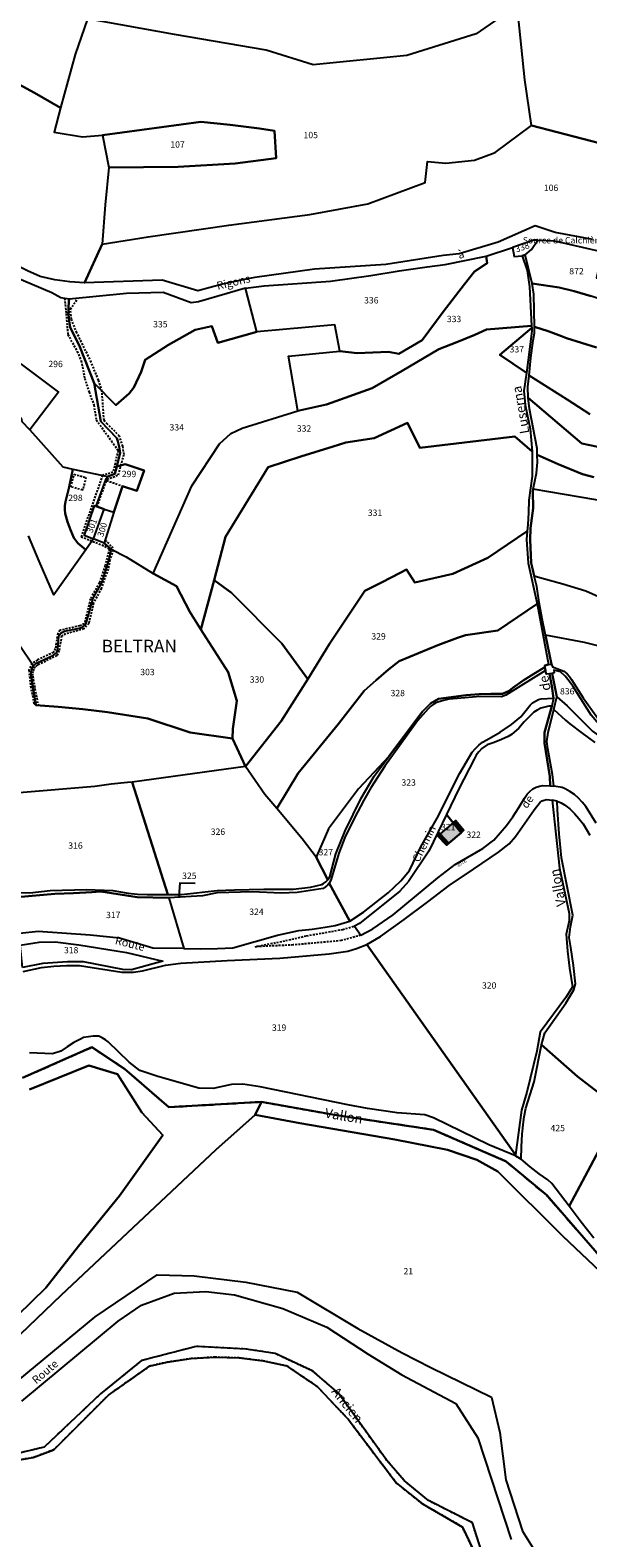
# Model space of a CAD drawing. Units: metres. Extents: x 1036984 to 1042088, y 6333278 to 6338796.
# Drawn here: x 1038692 to 1038868, y 6336070 to 6336546 of the extents above; entities that cross this region are included whole.
import ezdxf
from ezdxf.enums import TextEntityAlignment as Align

# ---------------------------------------------------------------- set-up
doc = ezdxf.new("R2010")
doc.units = ezdxf.units.M
doc.linetypes.add('TOPO1', pattern=[1, 0.6, -0.4])
doc.linetypes.add('TOPO2', pattern=[2.4, 2, -0.4])
for name, color, linetype in [('ig_cad_bati_dur', 152, 'CONTINUOUS'), ('ig_cad_bati_dur_hach', 24, 'CONTINUOUS'), ('ig_cad_bati_leger', 215, 'CONTINUOUS'), ('ig_cad_bati_leger_hach', 243, 'CONTINUOUS'), ('ig_cad_cote_alti', 37, 'CONTINUOUS'), ('ig_cad_detail_lineaire', 252, 'TOPO1'), ('ig_cad_divers_texte', 8, 'CONTINUOUS'), ('ig_cad_fleche_de_rattachement', 3, 'CONTINUOUS'), ('ig_cad_hydro', 140, 'CONTINUOUS'), ('ig_cad_lieudit_texte', 210, 'CONTINUOUS'), ('ig_cad_nom_voie', 8, 'CONTINUOUS'), ('ig_cad_numero_voie', 40, 'CONTINUOUS'), ('ig_cad_parcel', 3, 'CONTINUOUS'), ('ig_cad_parcel_num', 3, 'CONTINUOUS'), ('ig_cad_section', 20, 'TOPO2')]:
    doc.layers.add(name, color=color, linetype=linetype)
doc.styles.add('Times New Roman', font='times.ttf')

msp = doc.modelspace()

# ---------------------------------------------------------------- hatches: boundary and pattern name
at = {"layer": 'ig_cad_bati_dur_hach'}
msp.add_hatch(color=256, dxfattribs=at).paths.add_polyline_path([(1038821.14, 6336292.5), (1038823.89, 6336289.61), (1038827.74, 6336292.88), (1038825.22, 6336296.02)])
at = {"layer": 'ig_cad_bati_leger_hach'}
for points in [[(1038825.22, 6336296.02), (1038826.09, 6336296.77), (1038828.62, 6336293.62), (1038827.74, 6336292.88)], [(1038820.36, 6336291.84), (1038821.14, 6336292.5), (1038823.89, 6336289.61), (1038823.12, 6336288.96)]]:
    msp.add_hatch(color=256, dxfattribs=at).paths.add_polyline_path(points)

# ---------------------------------------------------------------- linework, layer by layer
at = {"layer": 'ig_cad_bati_dur'}
msp.add_lwpolyline([(1038821.14, 6336292.5), (1038823.89, 6336289.61), (1038827.74, 6336292.88), (1038825.22, 6336296.02)], close=True, dxfattribs=at)
at = {"layer": 'ig_cad_bati_leger'}
for points in [[(1038825.22, 6336296.02), (1038826.09, 6336296.77), (1038828.62, 6336293.62), (1038827.74, 6336292.88)], [(1038820.36, 6336291.84), (1038821.14, 6336292.5), (1038823.89, 6336289.61), (1038823.12, 6336288.96)]]:
    msp.add_lwpolyline(points, close=True, dxfattribs=at)
at = {"layer": 'ig_cad_detail_lineaire'}
for points in [[(1038702.57, 6336461.56), (1038703.06, 6336456.76), (1038703.62, 6336450.16), (1038706.56, 6336444.81), (1038707.82, 6336441.86), (1038708.94, 6336436.28), (1038710.31, 6336431.97), (1038711.81, 6336427.91), (1038712.58, 6336423.19), (1038717.38, 6336416.51), (1038719.49, 6336413.51), (1038717.86, 6336406.66), (1038714.56, 6336405.69), (1038707.81, 6336386.31), (1038714.33, 6336383.74), (1038716.73, 6336382.47), (1038715.36, 6336377.18), (1038713.6, 6336371.72), (1038710.75, 6336366.72), (1038708.83, 6336358.81), (1038707.4, 6336358.17), (1038701.19, 6336356.76), (1038700.41, 6336355.77), (1038699.66, 6336350.98), (1038699.11, 6336349.76), (1038694.02, 6336347.41), (1038692.36, 6336346.24), (1038691.29, 6336344.15), (1038691.86, 6336339.1), (1038692.93, 6336333.53), (1038693.54, 6336333.15)], [(1038712.8, 6336395.8), (1038715.97, 6336404.43), (1038719.58, 6336405.82), (1038721.36, 6336412.27), (1038720.98, 6336414.86), (1038719.94, 6336418.07), (1038716.1, 6336421.85), (1038715.03, 6336423.07), (1038714.39, 6336432.26), (1038713.3, 6336435.7), (1038711, 6336441.43), (1038706.45, 6336450.71), (1038704.73, 6336454.96), (1038704.41, 6336458.13), (1038706.81, 6336461.61)], [(1038708.3, 6336401.02), (1038704.51, 6336402.05), (1038705.61, 6336406.05)], [(1038705.61, 6336406.05), (1038709.32, 6336405.03), (1038708.3, 6336401.02)], [(1038715.85, 6336404.09), (1038720.82, 6336402.3)], [(1038715.34, 6336385.25), (1038717.51, 6336383.21), (1038717.88, 6336382.13), (1038716.92, 6336378.96), (1038716.32, 6336376.05), (1038714.15, 6336369.99), (1038711.76, 6336365.44), (1038710.2, 6336358.95), (1038708.67, 6336357.19), (1038702.92, 6336355.67), (1038701.65, 6336354.96), (1038700.8, 6336350.29), (1038700.14, 6336348.72), (1038694.14, 6336345.88), (1038693.84, 6336345.68), (1038693.28, 6336345.16), (1038692.86, 6336344.52), (1038692.57, 6336343.81), (1038692.46, 6336343.05), (1038692.51, 6336342.28), (1038694.2, 6336333.1)], [(1038762.71, 6336256.88), (1038772.41, 6336258.8), (1038779.01, 6336260.34), (1038790.4, 6336262.32), (1038794.06, 6336263.38)], [(1038796.1, 6336260.52), (1038789.93, 6336258.79), (1038774.76, 6336257.43), (1038762.71, 6336256.88)], [(1038855.09, 6336030.03), (1038834.99, 6336063.71), (1038831.33, 6336075.04), (1038817.44, 6336082.07), (1038809.76, 6336088.34), (1038804.33, 6336094.7), (1038789.03, 6336115.91), (1038780.99, 6336122.92), (1038769.08, 6336128.45), (1038759.89, 6336129.87), (1038744.09, 6336130.7), (1038726.9, 6336126.21), (1038713.91, 6336115.73), (1038696.15, 6336098.93), (1038687.68, 6336096.87), (1038675.51, 6336099.05), (1038646.23, 6336111.9), (1038628.2, 6336112.39), (1038612.44, 6336119.06), (1038604.86, 6336119.97), (1038581.58, 6336112.9)], [(1038853.5, 6336028.26), (1038846.54, 6336039.3), (1038835.96, 6336057.37), (1038828.21, 6336073.69), (1038815.57, 6336080.97), (1038807.4, 6336087.48), (1038792.09, 6336107.69), (1038782.46, 6336117.94), (1038772.67, 6336124.58), (1038765.24, 6336126.16), (1038757.69, 6336127.06), (1038750.09, 6336127.3), (1038742.51, 6336126.87), (1038734.99, 6336125.75), (1038729.39, 6336124.46), (1038716.4, 6336115.35), (1038699.14, 6336098.05), (1038692.65, 6336095.6), (1038684.18, 6336094.16)]]:
    msp.add_lwpolyline(points, dxfattribs=at)
at = {"layer": 'ig_cad_fleche_de_rattachement'}
msp.add_lwpolyline([(1038743.81, 6336276.88), (1038738.94, 6336276.91), (1038738.64, 6336272.82)], dxfattribs=at)
at = {"layer": 'ig_cad_hydro'}
for points in [[(1038850.21, 6336466.26), (1038847.98, 6336475.25), (1038847.05, 6336474.98), (1038848.58, 6336470.32), (1038849.34, 6336465.19), (1038850.02, 6336452.91), (1038850.06, 6336452.27), (1038850.12, 6336451.24), (1038848.37, 6336438.07), (1038847.61, 6336432.32), (1038848, 6336427.91), (1038849.57, 6336420.38), (1038850.22, 6336413.19), (1038850.21, 6336405.38), (1038849.16, 6336397.83), (1038849.06, 6336393.94), (1038848.81, 6336390.06), (1038848.62, 6336388.11), (1038848.38, 6336385.44), (1038848.9, 6336377.95), (1038851.73, 6336365.07), (1038855.33, 6336345.97), (1038856.31, 6336346.08), (1038854.45, 6336355.21), (1038853.37, 6336360.35), (1038852.45, 6336365.54), (1038851.72, 6336370.62), (1038850.84, 6336373.92), (1038849.88, 6336378.08), (1038849.53, 6336385.29), (1038849.63, 6336389.04), (1038850.56, 6336395.29), (1038850.38, 6336400.63), (1038850.53, 6336401.36), (1038851.54, 6336406.37), (1038851.91, 6336409.82), (1038851.83, 6336412.12), (1038851.75, 6336414.2), (1038849.35, 6336426.72), (1038848.98, 6336430.1), (1038848.78, 6336433.58), (1038849.22, 6336437.21), (1038849.81, 6336442.73), (1038850.56, 6336448.24), (1038850.95, 6336450.61), (1038850.98, 6336452.55), (1038850.68, 6336462.86)], [(1038856.89, 6336335.38), (1038856.39, 6336332.83), (1038854.13, 6336324.47), (1038854.1, 6336321.13), (1038855.73, 6336310.64), (1038855.9, 6336307.68), (1038857.01, 6336307.58), (1038856.57, 6336311.27), (1038855.15, 6336319.3), (1038854.88, 6336321.7), (1038855.2, 6336324.49), (1038857.04, 6336331.8), (1038857.95, 6336335.72), (1038856.55, 6336343.17), (1038855.66, 6336342.98), (1038856.37, 6336339.13)], [(1038850.81, 6336214.19), (1038853.16, 6336225.87), (1038854.15, 6336229.67), (1038860.79, 6336239.02), (1038863.37, 6336243.23), (1038863.93, 6336245.14), (1038863.26, 6336250.92), (1038862.41, 6336256.66), (1038861.88, 6336259.83), (1038862.35, 6336263.15), (1038863.07, 6336266.81), (1038859.41, 6336284.94), (1038858.74, 6336292.49), (1038858.24, 6336300.05), (1038858.1, 6336302.8), (1038856.54, 6336303.12), (1038858.83, 6336281.66), (1038861.92, 6336267.41), (1038861.91, 6336265.1), (1038860.91, 6336260.79), (1038861.38, 6336255.44), (1038862, 6336250.12), (1038862.9, 6336244.23), (1038860.85, 6336240.84), (1038852.77, 6336229.89), (1038851.66, 6336223.9), (1038848.53, 6336210.96), (1038846.82, 6336205.32), (1038844.96, 6336191.13), (1038844.92, 6336190.83), (1038846.74, 6336189.78), (1038846.81, 6336193.72), (1038847.04, 6336197.66), (1038847.43, 6336201.57), (1038847.63, 6336203.15), (1038848.18, 6336205.88)]]:
    msp.add_lwpolyline(points, close=True, dxfattribs=at)
for points in [[(1038688.71, 6336134.58), (1038701.47, 6336146.93), (1038750.36, 6336192.73), (1038762.74, 6336203.84), (1038764.74, 6336207.88), (1038735.49, 6336206.21), (1038721.51, 6336218.34), (1038711.22, 6336225.15), (1038689.29, 6336215.47)], [(1038689.29, 6336215.47), (1038711.22, 6336225.15), (1038721.51, 6336218.34), (1038735.49, 6336206.21), (1038764.74, 6336207.88), (1038787.77, 6336203.78), (1038819.04, 6336199.09), (1038841.99, 6336189.08), (1038854.78, 6336178.4), (1038880.33, 6336149.1)], [(1038869.64, 6336164.92), (1038865.69, 6336169.88), (1038861.88, 6336174.95), (1038856.45, 6336182.14), (1038855.17, 6336183.31), (1038852.44, 6336185.22), (1038849.53, 6336187.44), (1038846.74, 6336189.78), (1038844.92, 6336190.83), (1038836.53, 6336194.34), (1038819.07, 6336202.81), (1038816.29, 6336203.85), (1038807.6, 6336204.46), (1038798.2, 6336205.84), (1038792.02, 6336206.93), (1038764.35, 6336212.63), (1038758.88, 6336213.5), (1038755.27, 6336213.38), (1038749.44, 6336212.09), (1038744.99, 6336212.24), (1038732.02, 6336215.91), (1038726.36, 6336217.75), (1038722.96, 6336220.48), (1038716.37, 6336226.81), (1038715.51, 6336227.51), (1038714.5, 6336228.14), (1038713.4, 6336228.62), (1038711.64, 6336228.64), (1038710.09, 6336228.48), (1038708.57, 6336228.17), (1038707.77, 6336227.78), (1038705.55, 6336226.62), (1038703.42, 6336225.31), (1038701.36, 6336223.86), (1038698.77, 6336223.1), (1038691.55, 6336223.34)], [(1038691.49, 6336211.76), (1038710.23, 6336219.43), (1038719.3, 6336216.64), (1038726.93, 6336204.55), (1038733.6, 6336197.42), (1038719.93, 6336178.25), (1038707.03, 6336162.3), (1038696.64, 6336149.2), (1038683.25, 6336136.1)], [(1038880.33, 6336149.1), (1038854.78, 6336178.4), (1038841.99, 6336189.08), (1038819.04, 6336199.09), (1038787.77, 6336203.78), (1038764.74, 6336207.88), (1038762.74, 6336203.84), (1038776.9, 6336201.15), (1038806.85, 6336196), (1038823.5, 6336192.8), (1038832.68, 6336189.64), (1038839.37, 6336185.87), (1038859.9, 6336165.5), (1038871.66, 6336154.38)], [(1038834.99, 6336063.71), (1038831.33, 6336075.04), (1038817.44, 6336082.07), (1038809.76, 6336088.34), (1038804.33, 6336094.7), (1038789.03, 6336115.91), (1038780.99, 6336122.92), (1038769.08, 6336128.45), (1038759.89, 6336129.87), (1038744.09, 6336130.7), (1038726.9, 6336126.21), (1038713.91, 6336115.73), (1038696.15, 6336098.93), (1038687.68, 6336096.87)], [(1038684.18, 6336094.16), (1038692.65, 6336095.6), (1038699.14, 6336098.05), (1038716.4, 6336115.35), (1038729.39, 6336124.46), (1038734.99, 6336125.75), (1038742.51, 6336126.87), (1038750.09, 6336127.3), (1038757.69, 6336127.06), (1038765.24, 6336126.16), (1038772.67, 6336124.58), (1038782.46, 6336117.94), (1038792.09, 6336107.69), (1038807.4, 6336087.48), (1038815.57, 6336080.97), (1038828.21, 6336073.69), (1038835.96, 6336057.37)]]:
    msp.add_lwpolyline(points, dxfattribs=at)
at = {"layer": 'ig_cad_parcel'}
for points in [[(1038684.56, 6336645.21), (1038701.61, 6336639.8), (1038718.55, 6336634.07), (1038733.7, 6336628.65), (1038725.05, 6336595.24), (1038724.42, 6336591.13), (1038723.12, 6336582.61), (1038721.61, 6336572.75), (1038719.94, 6336568.8), (1038713.1, 6336556.62), (1038709.86, 6336549.77), (1038705.97, 6336538.53), (1038701.26, 6336521.65), (1038693.1, 6336526.47), (1038684.76, 6336531)], [(1038845.44, 6336553.96), (1038832.51, 6336545.05), (1038810.68, 6336538.17), (1038781.1, 6336535.29), (1038766.27, 6336539.91), (1038737.26, 6336544.8), (1038709.86, 6336549.77)], [(1038958.3, 6336553.13), (1038960.86, 6336545.2), (1038963.65, 6336537.61), (1038958.39, 6336535.1), (1038952.34, 6336532.24), (1038955.53, 6336525.71), (1038956.24, 6336524.28), (1038957.77, 6336519.14), (1038959.59, 6336513.03), (1038961.26, 6336507.42), (1038953.75, 6336507.3), (1038942.85, 6336508.36), (1038925.34, 6336508.54), (1038907.83, 6336508.39), (1038894.79, 6336508.06), (1038881.1, 6336508.39), (1038874.34, 6336509.83), (1038850.01, 6336516.08), (1038847.88, 6336530.56), (1038845.44, 6336553.96)], [(1038869.34, 6336480.11), (1038857.45, 6336482.31), (1038851.19, 6336484.42), (1038839.44, 6336479.29), (1038827.2, 6336475.56), (1038822.07, 6336475.1), (1038803.98, 6336472.24), (1038781.52, 6336470.72), (1038762.66, 6336468.19), (1038760.38, 6336467.74), (1038752.48, 6336466), (1038744.65, 6336463.92), (1038733.36, 6336467.29), (1038708.92, 6336466.44), (1038714.47, 6336478.68), (1038729.02, 6336480.95), (1038754.49, 6336484.66), (1038780, 6336488.03), (1038798.27, 6336491.39), (1038816.47, 6336498.13), (1038817.17, 6336504.8), (1038822.95, 6336504.27), (1038831.95, 6336505.2), (1038838.49, 6336507.56), (1038850.01, 6336516.08), (1038874.34, 6336509.83)], [(1038870.54, 6336446.02), (1038860.99, 6336449.01), (1038859.5, 6336449.6), (1038855.27, 6336451.15), (1038850.98, 6336452.55), (1038850.68, 6336462.86), (1038850.21, 6336466.26), (1038858.68, 6336464.95), (1038863.45, 6336463.86), (1038868.84, 6336462.23)], [(1038868.39, 6336425.01), (1038861.29, 6336429.66), (1038849.22, 6336437.21), (1038849.81, 6336442.73), (1038850.56, 6336448.24), (1038850.95, 6336450.61), (1038850.98, 6336452.55), (1038855.27, 6336451.15), (1038859.5, 6336449.6), (1038860.99, 6336449.01), (1038870.54, 6336446.02)], [(1038880.48, 6336412.65), (1038865.83, 6336415.73), (1038848.98, 6336430.1), (1038848.78, 6336433.58), (1038849.22, 6336437.21), (1038861.29, 6336429.66), (1038868.39, 6336425.01)], [(1038869.72, 6336405.08), (1038866.05, 6336406.03), (1038858.37, 6336409.21), (1038851.83, 6336412.12), (1038851.75, 6336414.2), (1038849.35, 6336426.72), (1038848.98, 6336430.1), (1038865.83, 6336415.73), (1038880.48, 6336412.65)], [(1038691.65, 6336420.1), (1038701.99, 6336408.38), (1038705.19, 6336407.64), (1038704.03, 6336402.07), (1038702.87, 6336397.3), (1038702.68, 6336396.13), (1038702.64, 6336394.9), (1038702.77, 6336393.68), (1038703.54, 6336391.04), (1038704.46, 6336388.5), (1038705.55, 6336386), (1038706.78, 6336384.29), (1038709.34, 6336382.21), (1038699.22, 6336367.99), (1038698.02, 6336370.59), (1038694.51, 6336378.54), (1038691.15, 6336386.57)], [(1038880.16, 6336396.31), (1038850.53, 6336401.36), (1038851.54, 6336406.37), (1038851.91, 6336409.82), (1038851.83, 6336412.12), (1038858.37, 6336409.21), (1038866.05, 6336406.03), (1038869.72, 6336405.08)], [(1038688.24, 6336352.32), (1038692.8, 6336345.59), (1038693.39, 6336346.23), (1038693.58, 6336346.4), (1038699.13, 6336348.89), (1038699.66, 6336349.31), (1038700.09, 6336349.86), (1038700.35, 6336350.49), (1038700.47, 6336351.14), (1038700.72, 6336354.78), (1038700.97, 6336355.35), (1038701.37, 6336355.85), (1038701.88, 6336356.22), (1038702.54, 6336356.45), (1038707.19, 6336357.42), (1038707.87, 6336357.62), (1038708.5, 6336357.95), (1038709.01, 6336358.43), (1038709.4, 6336359.03), (1038709.52, 6336359.29), (1038711.61, 6336366.9), (1038714.41, 6336371.92), (1038716.61, 6336379.13), (1038717.29, 6336382.43), (1038715.03, 6336384.29), (1038711.69, 6336385.61), (1038709.34, 6336382.21), (1038699.22, 6336367.99), (1038698.02, 6336370.59), (1038694.51, 6336378.54), (1038691.15, 6336386.57)], [(1038883.35, 6336348.81), (1038866.74, 6336352.88), (1038854.45, 6336355.21), (1038856.31, 6336346.08), (1038856.67, 6336345.23), (1038860.15, 6336343.86), (1038861.21, 6336343.02), (1038861.98, 6336342.17), (1038862.62, 6336341.22), (1038866.29, 6336335.45), (1038870.87, 6336329.15)], [(1038688.24, 6336352.32), (1038692.8, 6336345.59), (1038692.68, 6336345.4), (1038692.28, 6336344.63), (1038692.03, 6336343.81), (1038691.95, 6336342.94), (1038693.54, 6336333.15), (1038700.6, 6336332.6), (1038708.34, 6336331.83), (1038716.09, 6336330.91), (1038728.87, 6336328.88), (1038742.2, 6336324.45), (1038755.59, 6336322.63), (1038759.73, 6336313.78), (1038723.96, 6336308.85), (1038722.43, 6336308.71), (1038717.25, 6336308.14), (1038712.1, 6336307.41), (1038688.27, 6336305.5)], [(1038691.59, 6336273.92), (1038698.02, 6336274.67), (1038709.51, 6336274.94), (1038717.84, 6336274.66), (1038719.63, 6336274.28), (1038722.62, 6336273.79), (1038725.63, 6336273.47), (1038728.65, 6336273.31), (1038735.17, 6336273.36), (1038739.47, 6336273.41), (1038750.74, 6336274.64), (1038756.2, 6336274.84), (1038765.47, 6336275.04), (1038774.74, 6336275.09), (1038780.27, 6336275.67), (1038783.8, 6336276.55), (1038784.37, 6336276.81), (1038785.1, 6336277.31), (1038785.72, 6336277.94), (1038785.94, 6336278.23), (1038786.37, 6336278.99), (1038788.17, 6336286.19), (1038791.2, 6336293.47), (1038796.22, 6336303.74), (1038800.35, 6336310.69), (1038804.96, 6336316.95), (1038815.53, 6336331.18), (1038818.1, 6336333.69), (1038820.64, 6336335.09), (1038829.34, 6336336.32), (1038833.5, 6336336.65), (1038837.18, 6336336.76), (1038840.86, 6336336.7), (1038842.99, 6336337.7), (1038844.14, 6336338.58), (1038847.41, 6336340.9), (1038850.77, 6336343.07), (1038854.23, 6336345.1), (1038854.42, 6336344.05), (1038841.93, 6336336.31), (1038840.47, 6336335.79), (1038833.78, 6336335.9), (1038824.09, 6336334.99), (1038823.51, 6336334.88), (1038821.8, 6336334.51), (1038820.14, 6336333.97), (1038819.2, 6336333.48), (1038818.22, 6336332.78), (1038817.35, 6336331.95), (1038813.97, 6336328.18), (1038803.73, 6336313.83), (1038799.27, 6336307.07), (1038797.08, 6336303.14), (1038794.01, 6336297.31), (1038791.08, 6336291.4), (1038789.16, 6336286.44), (1038786.63, 6336277.87), (1038786.08, 6336276.9), (1038785.66, 6336276.38), (1038784.96, 6336275.75), (1038784.18, 6336275.26), (1038775.96, 6336273.98), (1038770.91, 6336273.78), (1038761.83, 6336274.24), (1038750.71, 6336273.88), (1038746.16, 6336272.98), (1038735.48, 6336272.36), (1038725.54, 6336272.52), (1038714.06, 6336274.31), (1038711.2, 6336274.1), (1038705.37, 6336273.77), (1038699.52, 6336273.62), (1038687.61, 6336272.51)], [(1038868.82, 6336330.01), (1038863, 6336339.17), (1038861.85, 6336340.76), (1038860.58, 6336342.25), (1038859.17, 6336343.62), (1038857.09, 6336344.22), (1038857.14, 6336343.35), (1038856.55, 6336343.17), (1038855.66, 6336342.98), (1038854.75, 6336342.88), (1038854.42, 6336344.05), (1038854.23, 6336345.1), (1038854.16, 6336345.61), (1038855.33, 6336345.97), (1038856.31, 6336346.08), (1038856.67, 6336345.23), (1038860.15, 6336343.86), (1038861.21, 6336343.02), (1038861.98, 6336342.17), (1038862.62, 6336341.22), (1038866.29, 6336335.45), (1038870.87, 6336329.15)], [(1038870.43, 6336295.93), (1038867.1, 6336301.14), (1038866.03, 6336302.51), (1038864.84, 6336303.77), (1038863.52, 6336304.89), (1038862.1, 6336305.89), (1038860.6, 6336306.75), (1038859.69, 6336307.18), (1038857.01, 6336307.58), (1038856.57, 6336311.27), (1038855.15, 6336319.3), (1038854.88, 6336321.7), (1038855.2, 6336324.49), (1038857.04, 6336331.8), (1038860.68, 6336328.4), (1038862.09, 6336327.26), (1038865.99, 6336324.26), (1038869.98, 6336321.39)], [(1038871.38, 6336210.64), (1038864.54, 6336215.95), (1038853.16, 6336225.87), (1038854.15, 6336229.67), (1038860.79, 6336239.02), (1038863.37, 6336243.23), (1038863.93, 6336245.14), (1038863.26, 6336250.92), (1038862.41, 6336256.66), (1038861.88, 6336259.83), (1038862.35, 6336263.15), (1038863.07, 6336266.81), (1038859.41, 6336284.94), (1038858.74, 6336292.49), (1038858.24, 6336300.05), (1038858.1, 6336302.8), (1038859.31, 6336302.3), (1038860.4, 6336301.69), (1038862.04, 6336300.37), (1038863.57, 6336298.92), (1038864.98, 6336297.36), (1038866.26, 6336295.67), (1038867.4, 6336293.9), (1038868.39, 6336292.05)], [(1038689.47, 6336249.04), (1038695.28, 6336250.32), (1038699.24, 6336250.69), (1038703.2, 6336250.91), (1038707.34, 6336250.95), (1038720.65, 6336248.82), (1038724.3, 6336248.89), (1038727.19, 6336249.3), (1038734.4, 6336251.04), (1038739.32, 6336251.65), (1038753.88, 6336252.48), (1038770.59, 6336253.23), (1038786.15, 6336254.61), (1038792.05, 6336255.51), (1038794.77, 6336256.34), (1038797.98, 6336257.53), (1038844.96, 6336191.13), (1038844.92, 6336190.83), (1038836.53, 6336194.34), (1038819.07, 6336202.81), (1038816.29, 6336203.85), (1038807.6, 6336204.46), (1038798.2, 6336205.84), (1038792.02, 6336206.93), (1038764.35, 6336212.63), (1038758.88, 6336213.5), (1038755.27, 6336213.38), (1038749.44, 6336212.09), (1038744.99, 6336212.24), (1038732.02, 6336215.91), (1038726.36, 6336217.75), (1038722.96, 6336220.48), (1038716.37, 6336226.81), (1038715.51, 6336227.51), (1038714.5, 6336228.14), (1038713.4, 6336228.62), (1038711.64, 6336228.64), (1038710.09, 6336228.48), (1038708.57, 6336228.17), (1038707.77, 6336227.78), (1038705.55, 6336226.62), (1038703.42, 6336225.31), (1038701.36, 6336223.86), (1038698.77, 6336223.1), (1038691.55, 6336223.34)], [(1038683.25, 6336136.1), (1038696.64, 6336149.2), (1038707.03, 6336162.3), (1038719.93, 6336178.25), (1038733.6, 6336197.42), (1038726.93, 6336204.55), (1038719.3, 6336216.64), (1038710.23, 6336219.43), (1038691.49, 6336211.76)], [(1038866.47, 6336053.34), (1038876.74, 6336074.96), (1038889.13, 6336095.76), (1038901.65, 6336109.72), (1038906.93, 6336119.51), (1038883.65, 6336142.13), (1038871.66, 6336154.38), (1038859.9, 6336165.5), (1038839.37, 6336185.87), (1038832.68, 6336189.64), (1038823.5, 6336192.8), (1038806.85, 6336196), (1038776.9, 6336201.15), (1038762.74, 6336203.84), (1038750.36, 6336192.73), (1038701.47, 6336146.93), (1038688.71, 6336134.58)], [(1038869.64, 6336164.92), (1038865.69, 6336169.88), (1038861.88, 6336174.95), (1038876.28, 6336202.02)], [(1038687.89, 6336119.92), (1038712.25, 6336140.03), (1038731.85, 6336153.33), (1038743.54, 6336153.01), (1038759.82, 6336150.94), (1038775.98, 6336147.86), (1038795.19, 6336136.32), (1038809.19, 6336128.65), (1038818.25, 6336124), (1038837.35, 6336114.69), (1038840.01, 6336103.5), (1038841.92, 6336088.57), (1038847.17, 6336072.39), (1038851.86, 6336064.79)], [(1038689.13, 6336113.38), (1038719.49, 6336138.66), (1038726.86, 6336143.71), (1038737.21, 6336147.51), (1038747.16, 6336148.07), (1038756.24, 6336147.02), (1038771.52, 6336142.71), (1038785.4, 6336136.79), (1038798.41, 6336128.26), (1038809.08, 6336121.73), (1038826.05, 6336112.7), (1038833.08, 6336101.84), (1038843.6, 6336069.73)]]:
    msp.add_lwpolyline(points, dxfattribs=at)
for points in [[(1038845.44, 6336553.96), (1038832.51, 6336545.05), (1038810.68, 6336538.17), (1038781.1, 6336535.29), (1038766.27, 6336539.91), (1038737.26, 6336544.8), (1038709.86, 6336549.77), (1038705.97, 6336538.53), (1038701.26, 6336521.65), (1038699.25, 6336514.06), (1038708.23, 6336512.53), (1038714.59, 6336513.08), (1038745.57, 6336517.27), (1038754.84, 6336516.38), (1038764.07, 6336515.17), (1038768.84, 6336514.41), (1038769.37, 6336505.82), (1038756.48, 6336504.17), (1038738.47, 6336503.11), (1038716.59, 6336502.83), (1038715.4, 6336491.09), (1038714.47, 6336478.68), (1038729.02, 6336480.95), (1038754.49, 6336484.66), (1038780, 6336488.03), (1038798.27, 6336491.39), (1038816.47, 6336498.13), (1038817.17, 6336504.8), (1038822.95, 6336504.27), (1038831.95, 6336505.2), (1038838.49, 6336507.56), (1038850.01, 6336516.08), (1038847.88, 6336530.56)], [(1038643.34, 6336492.23), (1038673.6, 6336536.48), (1038676.27, 6336535.23), (1038684.76, 6336531), (1038693.1, 6336526.47), (1038701.26, 6336521.65), (1038699.25, 6336514.06), (1038708.23, 6336512.53), (1038714.59, 6336513.08), (1038716.59, 6336502.83), (1038715.4, 6336491.09), (1038714.47, 6336478.68), (1038708.92, 6336466.44), (1038704.26, 6336466.76), (1038699.55, 6336467.43), (1038694.88, 6336468.42), (1038690.9, 6336470.27), (1038682.86, 6336474.29), (1038674.98, 6336478.6), (1038668.54, 6336480.78), (1038657.33, 6336483.73), (1038649.49, 6336483.79)], [(1038716.59, 6336502.83), (1038738.47, 6336503.11), (1038756.48, 6336504.17), (1038769.37, 6336505.82), (1038768.84, 6336514.41), (1038764.07, 6336515.17), (1038754.84, 6336516.38), (1038745.57, 6336517.27), (1038714.59, 6336513.08)], [(1038651.98, 6336435.83), (1038644.62, 6336440.16), (1038645.57, 6336446.3), (1038646.68, 6336452.42), (1038647.97, 6336458.5), (1038648.52, 6336460.9), (1038649.26, 6336467.63), (1038645.89, 6336477.6), (1038648.95, 6336480.28), (1038651.54, 6336480.29), (1038654.11, 6336480.13), (1038656.66, 6336479.8), (1038658.97, 6336479.35), (1038683.39, 6336469.7), (1038676.62, 6336449.85), (1038700.62, 6336431.89), (1038691.65, 6336420.1), (1038689.22, 6336422.55), (1038688.95, 6336423.64), (1038680.51, 6336429.04), (1038672, 6336434.31), (1038669.81, 6336435.63)], [(1038850.02, 6336452.91), (1038835.83, 6336451.73), (1038832.12, 6336450.09), (1038826.43, 6336447.73), (1038820.69, 6336445.51), (1038809.19, 6336438.65), (1038799.7, 6336433.19), (1038785.22, 6336428), (1038776.19, 6336426), (1038773.26, 6336443.29), (1038789.48, 6336444.9), (1038794.97, 6336444.21), (1038804.83, 6336444.67), (1038808.13, 6336444.01), (1038815.48, 6336448.4), (1038822.1, 6336457.25), (1038828.85, 6336466), (1038832.01, 6336470), (1038836.02, 6336472.64), (1038835.66, 6336474.87), (1038844.03, 6336477.64), (1038844.54, 6336474.74), (1038847.05, 6336474.98), (1038848.58, 6336470.32), (1038849.34, 6336465.19)], [(1038844.03, 6336477.64), (1038844.54, 6336474.74), (1038847.05, 6336474.98), (1038847.98, 6336475.25), (1038849.97, 6336476.93), (1038852.03, 6336479.9), (1038850.72, 6336479.95)], [(1038916.2, 6336446.63), (1038903.62, 6336450.65), (1038886.2, 6336456.35), (1038868.84, 6336462.23), (1038863.45, 6336463.86), (1038858.68, 6336464.95), (1038850.21, 6336466.26), (1038847.98, 6336475.25), (1038849.97, 6336476.93), (1038852.03, 6336479.9), (1038857.22, 6336479.69), (1038872.41, 6336476.23), (1038870.55, 6336468), (1038878.73, 6336465.83), (1038887.18, 6336463.35), (1038896.2, 6336460.24), (1038910.85, 6336454.52), (1038917.16, 6336452.96)], [(1038835.66, 6336474.87), (1038836.02, 6336472.64), (1038832.01, 6336470), (1038828.85, 6336466), (1038822.1, 6336457.25), (1038815.48, 6336448.4), (1038808.13, 6336444.01), (1038804.83, 6336444.67), (1038794.97, 6336444.21), (1038789.48, 6336444.9), (1038787.89, 6336453.21), (1038763.26, 6336450.99), (1038759.66, 6336464.73), (1038765.56, 6336465.49), (1038786.49, 6336466.98), (1038799.3, 6336468.72), (1038808.16, 6336470.19), (1038817.06, 6336471.48), (1038822.7, 6336472.22)], [(1038704.08, 6336461.34), (1038701.4, 6336461.72), (1038698.51, 6336463.33), (1038683.39, 6336469.7), (1038676.62, 6336449.85), (1038700.62, 6336431.89), (1038691.65, 6336420.1), (1038701.99, 6336408.38), (1038705.19, 6336407.64), (1038716.21, 6336405.35), (1038718.41, 6336406.18), (1038719.13, 6336408.46), (1038720.14, 6336412.75), (1038719.85, 6336414.63), (1038719.39, 6336416.49), (1038719.1, 6336417.39), (1038714.07, 6336422.63), (1038711.95, 6336434.73), (1038707.35, 6336446.25), (1038704.32, 6336452.5), (1038703.98, 6336454.51), (1038703.81, 6336456.53), (1038703.79, 6336458.56), (1038703.97, 6336460.59)], [(1038704.08, 6336461.34), (1038703.97, 6336460.59), (1038703.79, 6336458.56), (1038703.81, 6336456.53), (1038703.98, 6336454.51), (1038704.32, 6336452.5), (1038707.35, 6336446.25), (1038711.95, 6336434.73), (1038718.8, 6336427.8), (1038722.95, 6336431.52), (1038724.44, 6336433.42), (1038726.81, 6336438.35), (1038728.06, 6336442.17), (1038735.43, 6336446.92), (1038743.77, 6336451.57), (1038749.12, 6336452.77), (1038750.98, 6336447.54), (1038763.26, 6336450.99), (1038759.66, 6336464.73), (1038744.84, 6336460.5), (1038742.57, 6336460.16), (1038733.75, 6336463.4), (1038722.09, 6336463.07)], [(1038711.95, 6336434.73), (1038714.07, 6336422.63), (1038719.1, 6336417.39), (1038719.39, 6336416.49), (1038719.85, 6336414.63), (1038720.14, 6336412.75), (1038719.13, 6336408.46), (1038721.69, 6336409.25), (1038727.7, 6336407.18), (1038725.43, 6336400.8), (1038720.82, 6336402.3), (1038718.12, 6336394.04), (1038715.03, 6336384.29), (1038717.29, 6336382.43), (1038722.05, 6336379.96), (1038730.6, 6336374.73), (1038742.71, 6336402.39), (1038751.45, 6336415.61), (1038755.03, 6336418.92), (1038758.69, 6336420.58), (1038776.19, 6336426), (1038773.26, 6336443.29), (1038789.48, 6336444.9), (1038787.89, 6336453.21), (1038763.26, 6336450.99), (1038750.98, 6336447.54), (1038749.12, 6336452.77), (1038743.77, 6336451.57), (1038735.43, 6336446.92), (1038728.06, 6336442.17), (1038726.81, 6336438.35), (1038724.44, 6336433.42), (1038722.95, 6336431.52), (1038718.8, 6336427.8)], [(1038745.56, 6336357.04), (1038742.17, 6336362.59), (1038737.94, 6336370.73), (1038730.6, 6336374.73), (1038742.71, 6336402.39), (1038751.45, 6336415.61), (1038755.03, 6336418.92), (1038758.69, 6336420.58), (1038776.19, 6336426), (1038785.22, 6336428), (1038799.7, 6336433.19), (1038809.19, 6336438.65), (1038820.69, 6336445.51), (1038826.43, 6336447.73), (1038832.12, 6336450.09), (1038835.83, 6336451.73), (1038850.02, 6336452.91), (1038850.06, 6336452.27), (1038839.98, 6336443.71), (1038848.37, 6336438.07), (1038847.61, 6336432.32), (1038848, 6336427.91), (1038849.57, 6336420.38), (1038850.22, 6336413.19), (1038844.77, 6336417.99), (1038814.71, 6336414.37), (1038810.84, 6336422.28), (1038800.34, 6336417.42), (1038791.42, 6336416.04), (1038787.41, 6336414.84), (1038777.13, 6336411.62), (1038766.9, 6336408.25), (1038753.36, 6336386.26), (1038749.79, 6336372.55)], [(1038848.37, 6336438.07), (1038839.98, 6336443.71), (1038850.06, 6336452.27), (1038850.12, 6336451.24)], [(1038848.62, 6336388.11), (1038836.24, 6336379.66), (1038825.16, 6336374.63), (1038813.17, 6336371.82), (1038810.49, 6336376), (1038808.34, 6336374.8), (1038802.89, 6336371.91), (1038797.37, 6336369.18), (1038786.26, 6336352.51), (1038779.41, 6336341.37), (1038771.21, 6336352.65), (1038755.25, 6336368.62), (1038749.79, 6336372.55), (1038753.36, 6336386.26), (1038766.9, 6336408.25), (1038777.13, 6336411.62), (1038787.41, 6336414.84), (1038791.42, 6336416.04), (1038800.34, 6336417.42), (1038810.84, 6336422.28), (1038814.71, 6336414.37), (1038844.77, 6336417.99), (1038850.22, 6336413.19), (1038850.21, 6336405.38), (1038849.16, 6336397.83), (1038849.06, 6336393.94), (1038848.81, 6336390.06)], [(1038705.19, 6336407.64), (1038716.21, 6336405.35), (1038715.47, 6336404.26), (1038712.47, 6336395.91), (1038711.97, 6336396.09), (1038708.78, 6336386.76), (1038711.69, 6336385.61), (1038709.34, 6336382.21), (1038706.78, 6336384.29), (1038705.55, 6336386), (1038704.46, 6336388.5), (1038703.54, 6336391.04), (1038702.77, 6336393.68), (1038702.64, 6336394.9), (1038702.68, 6336396.13), (1038702.87, 6336397.3), (1038704.03, 6336402.07)], [(1038719.13, 6336408.46), (1038718.41, 6336406.18), (1038716.21, 6336405.35), (1038715.47, 6336404.26), (1038712.47, 6336395.91), (1038715.13, 6336395), (1038718.12, 6336394.04), (1038720.82, 6336402.3), (1038725.43, 6336400.8), (1038727.7, 6336407.18), (1038721.69, 6336409.25)], [(1038899.13, 6336357.39), (1038901.31, 6336363.21), (1038897.63, 6336364.63), (1038904.02, 6336384.34), (1038886.14, 6336394.8), (1038880.16, 6336396.31), (1038850.53, 6336401.36), (1038850.38, 6336400.63), (1038850.56, 6336395.29), (1038849.63, 6336389.04), (1038849.53, 6336385.29), (1038849.88, 6336378.08), (1038850.84, 6336373.92), (1038852.67, 6336373.44), (1038859.93, 6336371.42), (1038867.16, 6336369.23), (1038881.05, 6336363.04), (1038888.81, 6336360.15)], [(1038712.47, 6336395.91), (1038711.97, 6336396.09), (1038708.78, 6336386.76), (1038711.69, 6336385.61), (1038715.13, 6336395)], [(1038715.03, 6336384.29), (1038711.69, 6336385.61), (1038715.13, 6336395), (1038718.12, 6336394.04)], [(1038769.6, 6336300.55), (1038765.77, 6336304.93), (1038759.73, 6336313.78), (1038770.98, 6336328.07), (1038779.41, 6336341.37), (1038786.26, 6336352.51), (1038797.37, 6336369.18), (1038802.89, 6336371.91), (1038808.34, 6336374.8), (1038810.49, 6336376), (1038813.17, 6336371.82), (1038825.16, 6336374.63), (1038836.24, 6336379.66), (1038848.62, 6336388.11), (1038848.38, 6336385.44), (1038848.9, 6336377.95), (1038851.73, 6336365.07), (1038839.31, 6336356.71), (1038829.13, 6336355.23), (1038826.62, 6336354.35), (1038820.41, 6336352.05), (1038814.27, 6336349.59), (1038808.19, 6336346.98), (1038804.89, 6336344.35), (1038800.97, 6336341.05), (1038797.16, 6336337.61), (1038789.1, 6336327.22), (1038776.31, 6336311.62)], [(1038755.59, 6336322.63), (1038742.2, 6336324.45), (1038728.87, 6336328.88), (1038716.09, 6336330.91), (1038708.34, 6336331.83), (1038700.6, 6336332.6), (1038693.54, 6336333.15), (1038691.95, 6336342.94), (1038692.03, 6336343.81), (1038692.28, 6336344.63), (1038692.68, 6336345.4), (1038692.8, 6336345.59), (1038693.39, 6336346.23), (1038693.58, 6336346.4), (1038699.13, 6336348.89), (1038699.66, 6336349.31), (1038700.09, 6336349.86), (1038700.35, 6336350.49), (1038700.47, 6336351.14), (1038700.72, 6336354.78), (1038700.97, 6336355.35), (1038701.37, 6336355.85), (1038701.88, 6336356.22), (1038702.54, 6336356.45), (1038707.19, 6336357.42), (1038707.87, 6336357.62), (1038708.5, 6336357.95), (1038709.01, 6336358.43), (1038709.4, 6336359.03), (1038709.52, 6336359.29), (1038711.61, 6336366.9), (1038714.41, 6336371.92), (1038716.61, 6336379.13), (1038717.29, 6336382.43), (1038722.05, 6336379.96), (1038730.6, 6336374.73), (1038737.94, 6336370.73), (1038742.17, 6336362.59), (1038745.56, 6336357.04), (1038754.28, 6336343.58), (1038756.95, 6336334.49), (1038755.72, 6336325.7)], [(1038759.73, 6336313.78), (1038755.59, 6336322.63), (1038755.72, 6336325.7), (1038756.95, 6336334.49), (1038754.28, 6336343.58), (1038745.56, 6336357.04), (1038749.79, 6336372.55), (1038755.25, 6336368.62), (1038771.21, 6336352.65), (1038779.41, 6336341.37), (1038770.98, 6336328.07)], [(1038899.13, 6336357.39), (1038895.61, 6336347.94), (1038883.35, 6336348.81), (1038866.74, 6336352.88), (1038854.45, 6336355.21), (1038853.37, 6336360.35), (1038852.45, 6336365.54), (1038851.72, 6336370.62), (1038850.84, 6336373.92), (1038852.67, 6336373.44), (1038859.93, 6336371.42), (1038867.16, 6336369.23), (1038881.05, 6336363.04), (1038888.81, 6336360.15)], [(1038855.33, 6336345.97), (1038854.16, 6336345.61), (1038854.23, 6336345.1), (1038850.77, 6336343.07), (1038847.41, 6336340.9), (1038844.14, 6336338.58), (1038842.99, 6336337.7), (1038840.86, 6336336.7), (1038837.18, 6336336.76), (1038833.5, 6336336.65), (1038829.34, 6336336.32), (1038820.64, 6336335.09), (1038818.1, 6336333.69), (1038815.53, 6336331.18), (1038804.96, 6336316.95), (1038795.41, 6336306.69), (1038785.85, 6336294.09), (1038781.97, 6336285.11), (1038777.57, 6336290.92), (1038769.6, 6336300.55), (1038776.31, 6336311.62), (1038789.1, 6336327.22), (1038797.16, 6336337.61), (1038800.97, 6336341.05), (1038804.89, 6336344.35), (1038808.19, 6336346.98), (1038814.27, 6336349.59), (1038820.41, 6336352.05), (1038826.62, 6336354.35), (1038829.13, 6336355.23), (1038839.31, 6336356.71), (1038851.73, 6336365.07)], [(1038855.66, 6336342.98), (1038854.75, 6336342.88), (1038854.42, 6336344.05), (1038841.93, 6336336.31), (1038840.47, 6336335.79), (1038833.78, 6336335.9), (1038824.09, 6336334.99), (1038823.51, 6336334.88), (1038821.8, 6336334.51), (1038820.14, 6336333.97), (1038819.2, 6336333.48), (1038818.22, 6336332.78), (1038817.35, 6336331.95), (1038813.97, 6336328.18), (1038803.73, 6336313.83), (1038799.27, 6336307.07), (1038797.08, 6336303.14), (1038794.01, 6336297.31), (1038791.08, 6336291.4), (1038789.16, 6336286.44), (1038786.63, 6336277.87), (1038786.08, 6336276.9), (1038792.68, 6336264.97), (1038796.95, 6336267.83), (1038804.73, 6336273.93), (1038808.78, 6336277.71), (1038811.5, 6336280.96), (1038815.03, 6336288.36), (1038820.21, 6336297.41), (1038827.39, 6336311.7), (1038831.31, 6336318.25), (1038832.28, 6336319.42), (1038833.37, 6336320.49), (1038834.55, 6336321.42), (1038835.85, 6336322.21), (1038840.06, 6336324.61), (1038843.65, 6336327.03), (1038846.57, 6336329.5), (1038849.52, 6336333.1), (1038850.34, 6336333.84), (1038851.24, 6336334.43), (1038852.23, 6336334.87), (1038853.05, 6336335.1), (1038856.89, 6336335.38), (1038856.37, 6336339.13)], [(1038909.9, 6336309.81), (1038898.81, 6336313.77), (1038888.46, 6336318.08), (1038878.03, 6336323.04), (1038872.57, 6336325.96), (1038871.23, 6336327.17), (1038868.82, 6336330.01), (1038863, 6336339.17), (1038861.85, 6336340.76), (1038860.58, 6336342.25), (1038859.17, 6336343.62), (1038857.09, 6336344.22), (1038857.14, 6336343.35), (1038856.55, 6336343.17), (1038857.95, 6336335.72), (1038861.29, 6336332.93), (1038869.22, 6336324.95), (1038871.53, 6336323.26), (1038883.68, 6336318.51), (1038903.02, 6336309.92), (1038908.62, 6336307.09)], [(1038820.51, 6336293.17), (1038817.53, 6336287.04), (1038811.15, 6336277.47), (1038808.46, 6336274.45), (1038795.68, 6336264.22), (1038794.06, 6336263.38), (1038796.1, 6336260.52), (1038799.92, 6336262.5), (1038806.3, 6336266.99), (1038820.45, 6336278.64), (1038825.92, 6336282.83), (1038834.67, 6336287.9), (1038838.12, 6336290.56), (1038842.13, 6336295.12), (1038844.12, 6336297.9), (1038846, 6336300.81), (1038847.73, 6336303.82), (1038848.57, 6336305.01), (1038849.43, 6336305.9), (1038850.4, 6336306.68), (1038851.46, 6336307.25), (1038852.48, 6336307.58), (1038853.54, 6336307.76), (1038855.9, 6336307.68), (1038855.73, 6336310.64), (1038854.1, 6336321.13), (1038854.13, 6336324.47), (1038856.39, 6336332.83), (1038855.42, 6336332.77), (1038854.17, 6336332.53), (1038852.96, 6336332.15), (1038851.81, 6336331.6), (1038850.74, 6336330.91), (1038849.54, 6336329.8), (1038847.7, 6336327.92), (1038845.97, 6336325.91), (1038843.64, 6336323.86), (1038842.62, 6336323.29), (1038840.47, 6336322.25), (1038838.25, 6336321.37), (1038836, 6336320.64), (1038834.34, 6336319.41), (1038833.36, 6336318.4), (1038832.52, 6336317.3), (1038831.84, 6336316.11), (1038827.06, 6336306.72), (1038823.13, 6336298.61), (1038825.22, 6336296.02), (1038827.74, 6336292.88), (1038823.89, 6336289.61), (1038821.14, 6336292.5)], [(1038785.72, 6336277.94), (1038785.94, 6336278.23), (1038786.37, 6336278.99), (1038788.17, 6336286.19), (1038791.2, 6336293.47), (1038796.22, 6336303.74), (1038800.35, 6336310.69), (1038804.96, 6336316.95), (1038795.41, 6336306.69), (1038785.85, 6336294.09), (1038781.97, 6336285.11)], [(1038735.17, 6336273.36), (1038739.47, 6336273.41), (1038750.74, 6336274.64), (1038756.2, 6336274.84), (1038765.47, 6336275.04), (1038774.74, 6336275.09), (1038780.27, 6336275.67), (1038783.8, 6336276.55), (1038784.37, 6336276.81), (1038785.1, 6336277.31), (1038785.72, 6336277.94), (1038781.97, 6336285.11), (1038777.57, 6336290.92), (1038769.6, 6336300.55), (1038765.77, 6336304.93), (1038759.73, 6336313.78), (1038723.96, 6336308.85)], [(1038687.84, 6336273.95), (1038691.59, 6336273.92), (1038698.02, 6336274.67), (1038709.51, 6336274.94), (1038717.84, 6336274.66), (1038719.63, 6336274.28), (1038722.62, 6336273.79), (1038725.63, 6336273.47), (1038728.65, 6336273.31), (1038735.17, 6336273.36), (1038723.96, 6336308.85), (1038722.43, 6336308.71), (1038717.25, 6336308.14), (1038712.1, 6336307.41), (1038688.27, 6336305.5)], [(1038844.96, 6336191.13), (1038797.98, 6336257.53), (1038802.33, 6336260.15), (1038809.84, 6336265.51), (1038817.24, 6336271), (1038823.99, 6336276.19), (1038831.73, 6336281.31), (1038839.58, 6336286.71), (1038842.98, 6336289.38), (1038844.9, 6336291.69), (1038850.82, 6336300.11), (1038852.73, 6336302.47), (1038853.31, 6336302.9), (1038854, 6336303.19), (1038854.83, 6336303.32), (1038856.54, 6336303.12), (1038858.83, 6336281.66), (1038861.92, 6336267.41), (1038861.91, 6336265.1), (1038860.91, 6336260.79), (1038861.38, 6336255.44), (1038862, 6336250.12), (1038862.9, 6336244.23), (1038860.85, 6336240.84), (1038852.77, 6336229.89), (1038851.66, 6336223.9), (1038848.53, 6336210.96), (1038846.82, 6336205.32)], [(1038820.51, 6336293.17), (1038821.14, 6336292.5), (1038823.89, 6336289.61), (1038827.74, 6336292.88), (1038825.22, 6336296.02), (1038823.13, 6336298.61)], [(1038786.08, 6336276.9), (1038785.66, 6336276.38), (1038784.96, 6336275.75), (1038784.18, 6336275.26), (1038775.96, 6336273.98), (1038770.91, 6336273.78), (1038761.83, 6336274.24), (1038750.71, 6336273.88), (1038746.16, 6336272.98), (1038735.48, 6336272.36), (1038740.26, 6336256.3), (1038745.54, 6336256.22), (1038750.83, 6336256.3), (1038755.72, 6336256.54), (1038769.84, 6336260.48), (1038776.52, 6336262.03), (1038780.72, 6336262.46), (1038784.9, 6336263.07), (1038787.99, 6336263.62), (1038792.68, 6336264.97)], [(1038687.61, 6336272.51), (1038699.52, 6336273.62), (1038705.37, 6336273.77), (1038711.2, 6336274.1), (1038714.06, 6336274.31), (1038725.54, 6336272.52), (1038735.48, 6336272.36), (1038740.26, 6336256.3), (1038730.42, 6336256.44), (1038719.88, 6336259.53), (1038710.66, 6336260.53), (1038694.22, 6336261.73), (1038688.47, 6336261.06)], [(1038689.33, 6336250.34), (1038688.6, 6336257.39), (1038694.52, 6336258.31), (1038699.65, 6336258.45), (1038707.08, 6336257.51), (1038722.12, 6336255.1), (1038733.58, 6336252.34), (1038723.73, 6336249.59), (1038720.95, 6336249.66), (1038708.53, 6336252.06), (1038703.47, 6336252.09), (1038695.77, 6336251.55)], [(1038853.16, 6336225.87), (1038864.54, 6336215.95), (1038871.38, 6336210.64), (1038877.68, 6336204.06), (1038876.28, 6336202.02), (1038861.88, 6336174.95), (1038856.45, 6336182.14), (1038855.17, 6336183.31), (1038852.44, 6336185.22), (1038849.53, 6336187.44), (1038846.74, 6336189.78), (1038846.81, 6336193.72), (1038847.04, 6336197.66), (1038847.43, 6336201.57), (1038847.63, 6336203.15), (1038848.18, 6336205.88), (1038850.81, 6336214.19)]]:
    msp.add_lwpolyline(points, close=True, dxfattribs=at)
at = {"layer": 'ig_cad_section'}
for points in [[(1038689.29, 6336215.47), (1038711.22, 6336225.15), (1038721.51, 6336218.34), (1038735.49, 6336206.21), (1038764.74, 6336207.88), (1038787.77, 6336203.78), (1038819.04, 6336199.09), (1038841.99, 6336189.08), (1038854.78, 6336178.4), (1038880.33, 6336149.1)], [(1038689.29, 6336215.47), (1038711.22, 6336225.15), (1038721.51, 6336218.34), (1038735.49, 6336206.21), (1038764.74, 6336207.88), (1038787.77, 6336203.78), (1038819.04, 6336199.09), (1038841.99, 6336189.08), (1038854.78, 6336178.4), (1038880.33, 6336149.1)], [(1038689.29, 6336215.47), (1038711.22, 6336225.15), (1038721.51, 6336218.34), (1038735.49, 6336206.21), (1038764.74, 6336207.88), (1038787.77, 6336203.78), (1038819.04, 6336199.09), (1038841.99, 6336189.08), (1038854.78, 6336178.4), (1038880.33, 6336149.1)], [(1038689.29, 6336215.47), (1038711.22, 6336225.15), (1038721.51, 6336218.34), (1038735.49, 6336206.21), (1038764.74, 6336207.88), (1038787.77, 6336203.78), (1038819.04, 6336199.09), (1038841.99, 6336189.08), (1038854.78, 6336178.4), (1038880.33, 6336149.1)], [(1038689.29, 6336215.47), (1038711.22, 6336225.15), (1038721.51, 6336218.34), (1038735.49, 6336206.21), (1038764.74, 6336207.88), (1038787.77, 6336203.78), (1038819.04, 6336199.09), (1038841.99, 6336189.08), (1038854.78, 6336178.4), (1038880.33, 6336149.1)], [(1038689.29, 6336215.47), (1038711.22, 6336225.15), (1038721.51, 6336218.34), (1038735.49, 6336206.21), (1038764.74, 6336207.88), (1038787.77, 6336203.78), (1038819.04, 6336199.09), (1038841.99, 6336189.08), (1038854.78, 6336178.4), (1038880.33, 6336149.1)], [(1038880.33, 6336149.1), (1038854.78, 6336178.4), (1038841.99, 6336189.08), (1038819.04, 6336199.09), (1038787.77, 6336203.78), (1038764.74, 6336207.88), (1038735.49, 6336206.21), (1038721.51, 6336218.34), (1038711.22, 6336225.15), (1038689.29, 6336215.47)], [(1038689.29, 6336215.47), (1038711.22, 6336225.15), (1038721.51, 6336218.34), (1038735.49, 6336206.21), (1038764.74, 6336207.88), (1038787.77, 6336203.78), (1038819.04, 6336199.09), (1038841.99, 6336189.08), (1038854.78, 6336178.4), (1038880.33, 6336149.1)]]:
    msp.add_lwpolyline(points, dxfattribs=at)

# ---------------------------------------------------------------- texts
at = {"layer": 'ig_cad_cote_alti', "style": 'Times New Roman'}
msp.add_text('Source de Calchièra', height=2, dxfattribs=at).set_placement((1038847.23, 6336478.27), align=Align.BOTTOM_LEFT)
at = {"layer": 'ig_cad_divers_texte', "style": 'Times New Roman'}
for s, rotation, p in [('Luserna', 99.9, (1038850.29, 6336419.23)), ('de', 99.4, (1038856.97, 6336338.08)), ('Vallon', 100.8, (1038861.81, 6336270.09)), ('Vallon', 350.4, (1038784.45, 6336202.04)), ('Ancien', 308.7, (1038785.88, 6336115.76))]:
    msp.add_text(s, height=3, rotation=rotation, dxfattribs=at).set_placement(p, align=Align.BOTTOM_LEFT)
at = {"layer": 'ig_cad_lieudit_texte', "style": 'Times New Roman'}
msp.add_text('BELTRAN', height=4, dxfattribs=at).set_placement((1038714.29, 6336348.53), align=Align.BOTTOM_LEFT)
at = {"layer": 'ig_cad_nom_voie', "style": 'Times New Roman'}
for s, rotation, p in [('à', 16.5, (1038827.39, 6336473.23)), ('à', 16.5, (1038827.39, 6336473.23)), ('Rigons', 13.2, (1038751.12, 6336463.48)), ('Rigons', 13.2, (1038751.12, 6336463.48)), ('de', 55.7, (1038849.21, 6336299.86)), ('de', 55.7, (1038849.21, 6336299.86)), ('Chemin', 63.8, (1038815.16, 6336282.99)), ('Route', 346.1, (1038718.15, 6336257.01)), ('Route', 346.1, (1038718.15, 6336257.01)), ('Route', 40.5, (1038694.13, 6336118.07))]:
    msp.add_text(s, height=2.5, rotation=rotation, dxfattribs=at).set_placement(p, align=Align.BOTTOM_LEFT)
at = {"layer": 'ig_cad_numero_voie', "style": 'Times New Roman'}
msp.add_text('3076', height=1.1, rotation=29.9, dxfattribs=at).set_placement((1038826.9, 6336281.64), align=Align.BOTTOM_LEFT)
at = {"layer": 'ig_cad_parcel_num', "style": 'Times New Roman'}
for s, p in [('107', (1038735.98, 6336508.52)), ('105', (1038778.02, 6336511.49)), ('106', (1038853.89, 6336494.84)), ('872', (1038861.93, 6336468.51)), ('336', (1038797.14, 6336459.32)), ('335', (1038730.54, 6336451.76)), ('333', (1038823.26, 6336453.42)), ('337', (1038843.07, 6336443.86)), ('296', (1038697.48, 6336439.21)), ('334', (1038735.72, 6336419.22)), ('332', (1038775.91, 6336418.85)), ('299', (1038720.66, 6336404.49)), ('298', (1038703.75, 6336396.96)), ('331', (1038798.32, 6336392.26)), ('329', (1038799.43, 6336353.23)), ('303', (1038726.48, 6336341.97)), ('330', (1038761.04, 6336339.61)), ('836', (1038858.99, 6336335.9)), ('328', (1038805.49, 6336335.33)), ('323', (1038808.94, 6336307.1)), ('321', (1038821.43, 6336293.02)), ('326', (1038748.73, 6336291.57)), ('322', (1038829.46, 6336290.61)), ('316', (1038703.75, 6336287.18)), ('327', (1038782.78, 6336285.09)), ('325', (1038739.69, 6336277.66)), ('317', (1038715.67, 6336265.28)), ('324', (1038760.89, 6336266.3)), ('318', (1038702.39, 6336254.18)), ('320', (1038834.36, 6336243.03)), ('319', (1038768.04, 6336229.71)), ('425', (1038855.99, 6336198.01)), ('21', (1038809.58, 6336152.79))]:
    msp.add_text(s, height=2, dxfattribs=at).set_placement(p, align=Align.BOTTOM_LEFT)
for s, rotation, p in [('338', 19.1, (1038845.48, 6336475.41)), ('301', 68.1, (1038711.88, 6336387.03)), ('300', 73, (1038715.34, 6336385.89))]:
    msp.add_text(s, height=2, rotation=rotation, dxfattribs=at).set_placement(p, align=Align.BOTTOM_LEFT)

doc.saveas('drawing.dxf')
